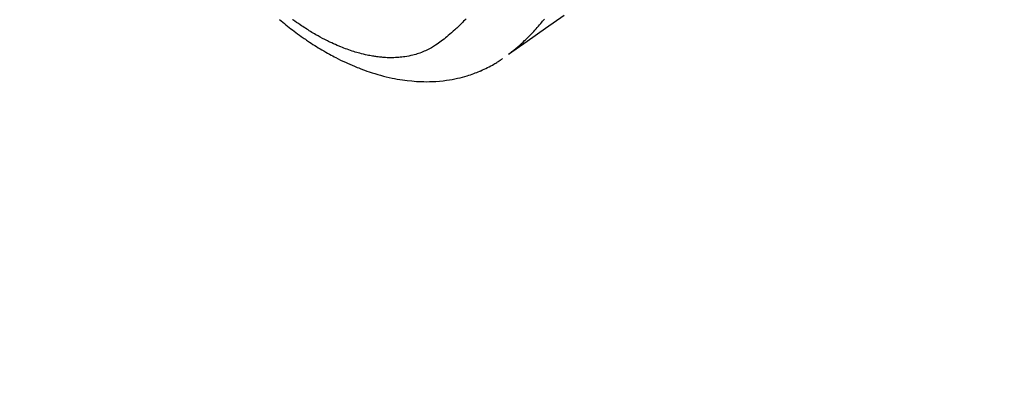
# Model space of a CAD drawing. Extents: x 56059 to 82181, y 210 to 8610.
# Drawn here: x 71071 to 71158, y 7248 to 7279 of the extents above; entities that cross this region are included whole.
import ezdxf

# ---------------------------------------------------------------- set-up
doc = ezdxf.new("R2010")
doc.units = 0
doc.header["$LTSCALE"] = 50
doc.header["$MEASUREMENT"] = 0
doc.linetypes.add('HIDDEN', pattern=[0.375, 0.25, -0.125])
doc.layers.get('0').update_dxf_attribs({"linetype": 'CONTINUOUS'})
doc.layers.add('150-機器', color=8, linetype='CONTINUOUS')
doc.layers.add('160-文字', color=254, linetype='CONTINUOUS')
doc.styles.add('KH001', font='txt')
doc.dimstyles.new('KH1xx030', dxfattribs={"dimscale": 30, "dimtxt": 2, "dimasz": 0.6, "dimexe": 0.3, "dimexo": 1.2, "dimgap": 0.5, "dimtad": 3, "dimdec": 1, "dimdsep": 46, "dimlunit": 6, "dimtxsty": 'KH001', "dimblk": 'DOT', "dimcen": 1, "dimdle": 1, "dimclrd": 256, "dimclre": 256, "dimclrt": 256, "dimadec": 0, "dimazin": 0, "dimtfac": 1, "dimtdec": 1, "dimtix": 1, "dimtmove": 2, "dimatfit": 3, "dimldrblk": 'CLOSEDBLANK', "dimfxl": 1, "dimtolj": 1, "dimtzin": 0, "dimlwd": -1, "dimlwe": -1, "dimarcsym": 0})

# ---------------------------------------------------------------- blocks, each defined once
blk = doc.blocks.new('_ClosedBlank')
at = {"color": 0, "linetype": 'ByBlock', "lineweight": -2}
for p, q in [((-1, 0.1667), (0, 0)), ((-1, 0.1667), (-1, -0.1667)), ((0, 0), (-1, -0.1667))]:
    blk.add_line(p, q, dxfattribs=at)
blk = doc.blocks.new('_Dot')
at = {"color": 0, "linetype": 'ByBlock', "lineweight": -2}
blk.add_line((-0.5, 0), (-1, 0), dxfattribs=at)
at = {"color": 0, "linetype": 'ByBlock', "const_width": 0.5}
blk.add_lwpolyline([(-0.25, 0, 1), (0.25, 0, 1)], format="xyb", close=True, dxfattribs=at)

msp = doc.modelspace()

# ---------------------------------------------------------------- linework, layer by layer
at = {"layer": '150-機器', "color": 13, "linetype": 'HIDDEN'}
for points in [[(71110.539, 7279.137), (71110.435, 7279.026), (71110.329, 7278.916), (71110.224, 7278.807), (71110.118, 7278.699), (71110.011, 7278.593), (71109.903, 7278.487), (71109.816, 7278.404), (71109.729, 7278.321), (71109.641, 7278.239), (71109.553, 7278.158), (71109.41, 7278.029), (71109.266, 7277.901), (71109.119, 7277.775), (71108.972, 7277.651), (71108.847, 7277.549), (71108.721, 7277.447), (71108.594, 7277.347), (71108.466, 7277.248), (71108.35, 7277.16), (71108.233, 7277.073), (71108.115, 7276.987), (71107.996, 7276.903), (71107.828, 7276.789), (71107.658, 7276.68), (71107.484, 7276.576), (71107.308, 7276.477), (71107.196, 7276.419), (71107.082, 7276.363), (71106.968, 7276.309), (71106.852, 7276.258), (71106.726, 7276.206), (71106.599, 7276.156), (71106.47, 7276.108), (71106.341, 7276.063), (71106.217, 7276.023), (71106.093, 7275.985), (71105.969, 7275.95), (71105.843, 7275.917), (71105.668, 7275.875), (71105.492, 7275.838), (71105.316, 7275.805), (71105.138, 7275.776), (71105.003, 7275.757), (71104.869, 7275.741), (71104.733, 7275.727), (71104.598, 7275.715), (71104.449, 7275.704), (71104.3, 7275.697), (71104.151, 7275.691), (71104.001, 7275.689), (71103.858, 7275.689), (71103.714, 7275.691), (71103.571, 7275.696), (71103.428, 7275.703), (71103.345, 7275.708), (71103.261, 7275.713), (71103.178, 7275.719), (71103.095, 7275.726), (71102.989, 7275.736), (71102.883, 7275.747), (71102.778, 7275.76), (71102.673, 7275.773), (71102.576, 7275.786), (71102.48, 7275.8), (71102.384, 7275.815), (71102.287, 7275.831), (71102.168, 7275.852), (71102.048, 7275.874), (71101.929, 7275.897), (71101.81, 7275.921), (71101.644, 7275.958), (71101.479, 7275.996), (71101.314, 7276.037), (71101.15, 7276.08), (71101.015, 7276.117), (71100.881, 7276.156), (71100.747, 7276.195), (71100.614, 7276.237), (71100.467, 7276.284), (71100.32, 7276.333), (71100.174, 7276.383), (71100.028, 7276.435), (71099.891, 7276.486), (71099.754, 7276.538), (71099.618, 7276.591), (71099.482, 7276.645), (71099.402, 7276.678), (71099.322, 7276.711), (71099.242, 7276.744), (71099.162, 7276.779), (71099, 7276.849), (71098.839, 7276.922), (71098.679, 7276.996), (71098.52, 7277.072), (71098.404, 7277.128), (71098.288, 7277.185), (71098.173, 7277.243), (71098.058, 7277.301), (71097.86, 7277.405), (71097.663, 7277.511), (71097.467, 7277.619), (71097.273, 7277.729), (71097.157, 7277.796), (71097.041, 7277.864), (71096.925, 7277.933), (71096.811, 7278.003), (71096.695, 7278.074), (71096.579, 7278.147), (71096.464, 7278.219), (71096.35, 7278.293), (71096.234, 7278.368), (71096.118, 7278.444), (71096.003, 7278.521), (71095.889, 7278.598), (71095.727, 7278.709), (71095.565, 7278.822), (71095.405, 7278.935), (71095.247, 7279.051), (71095.212, 7279.076)], [(71119.202, 7279.419), (71117.567, 7278.275), (71115.933, 7277.13), (71114.299, 7275.984)], [(71114.353, 7276.041), (71114.552, 7276.199), (71114.75, 7276.359), (71114.946, 7276.519), (71115.14, 7276.683), (71115.287, 7276.812), (71115.433, 7276.943), (71115.577, 7277.075), (71115.72, 7277.209), (71115.79, 7277.276), (71115.86, 7277.343), (71115.929, 7277.41), (71115.998, 7277.478), (71116.102, 7277.581), (71116.204, 7277.685), (71116.306, 7277.79), (71116.408, 7277.896), (71116.516, 7278.011), (71116.624, 7278.128), (71116.73, 7278.245), (71116.836, 7278.363), (71116.936, 7278.477), (71117.036, 7278.593), (71117.135, 7278.709), (71117.233, 7278.826), (71117.31, 7278.919), (71117.387, 7279.013), (71117.463, 7279.107)], [(71094.068, 7279.063), (71094.208, 7278.945), (71094.35, 7278.828), (71094.49, 7278.713), (71094.632, 7278.598), (71094.774, 7278.485), (71094.917, 7278.372), (71095.06, 7278.261), (71095.203, 7278.151), (71095.346, 7278.042), (71095.491, 7277.933), (71095.653, 7277.814), (71095.816, 7277.695), (71095.979, 7277.578), (71096.144, 7277.462), (71096.244, 7277.392), (71096.345, 7277.322), (71096.446, 7277.254), (71096.547, 7277.185), (71096.703, 7277.081), (71096.859, 7276.978), (71097.016, 7276.876), (71097.174, 7276.775), (71097.33, 7276.676), (71097.488, 7276.579), (71097.646, 7276.482), (71097.805, 7276.387), (71097.972, 7276.288), (71098.14, 7276.191), (71098.309, 7276.095), (71098.479, 7276.001), (71098.62, 7275.924), (71098.761, 7275.848), (71098.903, 7275.772), (71099.045, 7275.698), (71099.252, 7275.592), (71099.46, 7275.489), (71099.669, 7275.387), (71099.88, 7275.288), (71100.079, 7275.196), (71100.279, 7275.107), (71100.48, 7275.019), (71100.682, 7274.934), (71100.806, 7274.883), (71100.931, 7274.832), (71101.055, 7274.783), (71101.181, 7274.734), (71101.381, 7274.658), (71101.583, 7274.584), (71101.786, 7274.512), (71101.989, 7274.443), (71102.239, 7274.361), (71102.49, 7274.283), (71102.742, 7274.208), (71102.995, 7274.137), (71103.246, 7274.07), (71103.497, 7274.008), (71103.749, 7273.949), (71104.003, 7273.894), (71104.235, 7273.847), (71104.468, 7273.805), (71104.701, 7273.765), (71104.935, 7273.73), (71105.34, 7273.676), (71105.747, 7273.633), (71106.155, 7273.602), (71106.563, 7273.581), (71106.814, 7273.575), (71107.064, 7273.573), (71107.315, 7273.577), (71107.565, 7273.584), (71107.881, 7273.601), (71108.196, 7273.625), (71108.51, 7273.656), (71108.824, 7273.696), (71109.069, 7273.733), (71109.314, 7273.775), (71109.557, 7273.822), (71109.8, 7273.874), (71110.013, 7273.924), (71110.225, 7273.978), (71110.436, 7274.036), (71110.646, 7274.098), (71110.791, 7274.143), (71110.935, 7274.19), (71111.079, 7274.239), (71111.222, 7274.29), (71111.355, 7274.34), (71111.488, 7274.392), (71111.62, 7274.445), (71111.752, 7274.5), (71111.778, 7274.511), (71111.804, 7274.522), (71111.83, 7274.533), (71111.856, 7274.544), (71112.004, 7274.61), (71112.15, 7274.677), (71112.296, 7274.747), (71112.441, 7274.818), (71112.585, 7274.891), (71112.727, 7274.967), (71112.868, 7275.044), (71113.008, 7275.125), (71113.09, 7275.173), (71113.171, 7275.223), (71113.251, 7275.273), (71113.331, 7275.324), (71113.402, 7275.371), (71113.473, 7275.418), (71113.544, 7275.466), (71113.614, 7275.515), (71113.653, 7275.542), (71113.691, 7275.57), (71113.73, 7275.597), (71113.768, 7275.625)]]:
    msp.add_lwpolyline(points, dxfattribs=at)

# ---------------------------------------------------------------- leaders
at = {"layer": '160-文字', "annotation_type": 0, "has_hookline": 1, "hookline_direction": 0, "text_width": 735.838}
msp.add_leader([(71000.42, 7448.143), (71221.555, 6248.318), (71239.555, 6248.318)], dimstyle='KH1xx030', override={"dimgap": 0.5, "dimtad": 1}, dxfattribs=at)

doc.saveas('drawing.dxf')
